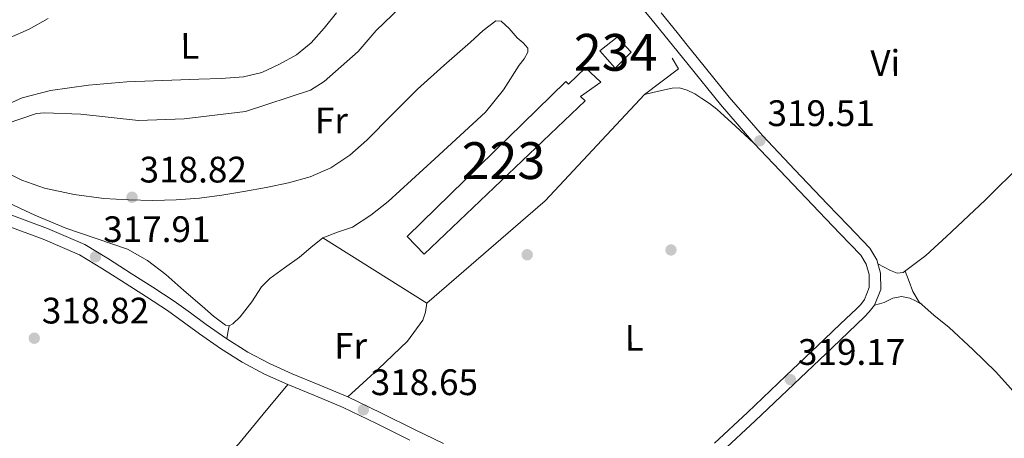
# Model space of a CAD drawing. Extents: x 580721 to 587665, y 687467 to 692178.
# Drawn here: x 582121 to 582389, y 688406 to 688520 of the extents above; entities that cross this region are included whole.
import ezdxf
from ezdxf.enums import TextEntityAlignment as Align

# ---------------------------------------------------------------- set-up
doc = ezdxf.new("R2010")
doc.units = 0
doc.header["$MEASUREMENT"] = 0
doc.linetypes.add('DGN Style 3', pattern=[109.21719200000001, 78.01228, -31.204912])
for name, color, linetype in [('Nivel 15', 7, 'Continuous'), ('Nivel 16', 7, 'Continuous'), ('Nivel 17', 7, 'Continuous'), ('Nivel 21', 7, 'Continuous'), ('Nivel 36', 7, 'Continuous'), ('Nivel 37', 7, 'Continuous'), ('Nivel 41', 7, 'Continuous'), ('Nivel 48', 7, 'Continuous'), ('Nivel 5', 7, 'Continuous'), ('Nivel 52', 7, 'Continuous'), ('Nivel 7', 7, 'Continuous')]:
    doc.layers.add(name, color=color, linetype=linetype)
doc.styles.add('Style-arial', font='arial.shx', dxfattribs={"bigfont": 'arialbig.shx'})
doc.styles.add('Style-arialn', font='arialn.shx', dxfattribs={"bigfont": 'arialnbig.shx'})

# ---------------------------------------------------------------- blocks, each defined once
blk = doc.blocks.new('5PATER_8')
at = {"layer": 'Nivel 7', "linetype": 'Continuous', "lineweight": 0}
h = blk.add_hatch(color=7, dxfattribs=at)
edge = h.paths.add_edge_path()
edge.add_arc((4.656612873077393e-10, -2.328306436538696e-10), 1.559999996025982, 314.9999841579777, 674.9999841579777)
blk = doc.blocks.new('5PERFI_9')
at = {"layer": 'Nivel 17', "linetype": 'Continuous', "lineweight": 0}
h = blk.add_hatch(color=7, dxfattribs=at)
edge = h.paths.add_edge_path()
edge.add_arc((2.328306436538696e-10, 0), 1.559999996405901, 314.9999841579777, 674.9999841579777)

msp = doc.modelspace()

# ---------------------------------------------------------------- linework, layer by layer
at = {"layer": 'Nivel 15', "color": 141, "linetype": 'Continuous', "lineweight": 0, "extrusion": (0.02091709019034874, 0.01632365596738469, 0.9996479448254908), "elevation": 23738.35359647852, "flags": 128}
msp.add_lwpolyline([(184554.3256661176, -882310.9245568719), (184554.3913742033, -882316.9408906167), (184548.7836891239, -882317.4448026498), (184548.071093566, -882311.3014496914), (184554.3256661176, -882310.9245568719)], dxfattribs=at)
at = {"layer": 'Nivel 15', "color": 1, "linetype": 'Continuous', "lineweight": 13}
msp.add_polyline3d([(582274.8800000001, 688506.672, 321.884), (582270.281, 688502.2320000001, 322.201), (582269.5900000001, 688502.9169999999, 322.172), (582226.4340000001, 688460.7949999999, 322.201), (582231.071, 688456, 322.691), (582274.818, 688497.6329999999, 323.401), (582273.537, 688498.807, 323.373), (582279.1200000001, 688502.7590000001, 321.865), (582274.8800000001, 688506.672, 321.884)], dxfattribs=at)
at = {"layer": 'Nivel 16', "color": 1, "linetype": 'Continuous', "lineweight": 13}
msp.add_polyline3d([(582298.425, 688509.216, 319.793), (582300.166, 688506.341, 320.023), (582290.9709999999, 688499.3870000001, 319.678), (582263.996, 688470.459, 319.793), (582231.8289999999, 688442.663, 319.332), (582203.514, 688460.4180000001, 317.603)], dxfattribs=at)
at = {"layer": 'Nivel 21', "color": 7, "linetype": 'Continuous', "lineweight": 0}
for points in [[(582309.9439999999, 688404.689, 318.664), (582318.9040000001, 688412.9750000001, 318.697), (582329.375, 688422.9380000001, 318.9), (582339.8459999999, 688432.902, 319.052), (582344.2, 688437.0449999999, 319.008), (582348.5549999999, 688441.189, 318.946), (582349.6780000001, 688442.348, 318.927), (582350.706, 688443.6529999999, 318.908), (582352.006, 688446.9750000001, 318.928), (582351.956, 688450.436, 318.946), (582351.1880000001, 688453.2409999999, 318.891), (582349.676, 688455.7320000001, 318.831), (582344.051, 688461.615, 318.724), (582338.4299999999, 688467.4750000001, 318.668), (582329.527, 688476.7949999999, 318.683), (582320.673, 688486.166, 318.754), (582311.557, 688496.6799999999, 318.863), (582302.808, 688507.5090000001, 318.975), (582300.092, 688510.8870000001, 319.022), (582297.378, 688514.2660000001, 319.052), (582293.057, 688519.571, 319.027), (582288.6910000001, 688524.8400000001, 318.985)], [(582227.23, 688405.483, 319.052), (582218.1529999999, 688409.9510000001, 318.965), (582209.041, 688414.3430000001, 318.879), (582201.5630000001, 688417.537, 318.822), (582194.0320000001, 688420.622, 318.764), (582187.737, 688423.4369999999, 318.683), (582181.6170000001, 688426.6240000001, 318.591), (582175.7509999999, 688430.369, 318.571), (582170.06, 688434.358, 318.533), (582165.747, 688437.5419999999, 318.369), (582161.3910000001, 688440.662, 318.188), (582155.632, 688444.4140000001, 318.034), (582149.835, 688448.108, 317.899), (582143.6599999999, 688452.0290000001, 317.779), (582137.413, 688455.838, 317.669), (582127.577, 688460.105, 317.545), (582117.4990000001, 688463.827, 317.438)]]:
    msp.add_polyline3d(points, dxfattribs=at)
at = {"layer": 'Nivel 21', "color": 7, "linetype": 'DGN Style 3', "lineweight": 0}
for points in [[(582312.0320000001, 688402.4070000001, 318.664), (582321.02, 688410.719, 318.697), (582331.507, 688420.6969999999, 318.9), (582341.9780000001, 688430.6610000001, 319.052), (582346.3319999999, 688434.804, 319.008), (582350.7320000001, 688438.9920000001, 318.946), (582352.0090000001, 688440.31, 318.927), (582353.419, 688442.0989999999, 318.908), (582355.1070000001, 688446.413, 318.928), (582355.0430000001, 688450.8740000001, 318.946), (582354.057, 688454.476, 318.891), (582352.145, 688457.625, 318.831), (582346.2849999999, 688463.754, 318.724), (582340.6640000001, 688469.6140000001, 318.668), (582331.7690000001, 688478.925, 318.683), (582322.966, 688488.2420000001, 318.754), (582313.929, 688498.665, 318.863), (582305.216, 688509.45, 318.975), (582302.503, 688512.824, 319.022), (582299.783, 688516.2110000001, 319.052), (582295.4469999999, 688521.534, 319.027)], [(582236.351, 688404.538, 319.091), (582228.6070000001, 688408.2990000001, 319.052), (582219.5260000001, 688412.7690000001, 318.965), (582210.338, 688417.1969999999, 318.879), (582202.773, 688420.429, 318.822), (582195.2660000001, 688423.504, 318.764), (582189.102, 688426.26, 318.683), (582183.1869999999, 688429.3400000001, 318.591), (582177.4950000001, 688432.9750000001, 318.571), (582171.8910000001, 688436.9029999999, 318.533), (582167.5900000001, 688440.077, 318.369), (582163.1599999999, 688443.25, 318.188), (582157.3300000001, 688447.0490000001, 318.034), (582151.517, 688450.753, 317.899), (582145.3160000001, 688454.69, 317.779), (582138.8589999999, 688458.6270000001, 317.669), (582128.7450000001, 688463.0150000001, 317.545), (582118.7820000001, 688466.6939999999, 317.438)]]:
    msp.add_polyline3d(points, dxfattribs=at)
at = {"layer": 'Nivel 36', "color": 92, "linetype": 'Continuous', "lineweight": 0, "extrusion": (0.2814732648470624, -0.2539983436014399, 0.9253419057970197), "elevation": -10685.11076116769, "flags": 128}
msp.add_lwpolyline([(901170.5639290372, 26921.14453989558), (901168.5115932031, 26919.76348153525), (901166.3772404357, 26918.71243493469), (901159.373265842, 26917.90557690768), (901148.35135803, 26918.78782907047), (901137.2599078203, 26919.9497107151)], dxfattribs=at)
at = {"layer": 'Nivel 36', "color": 92, "linetype": 'Continuous', "lineweight": 0, "extrusion": (-0.9874094406156617, 0.1581853235387726, 5.092162620443826e-14), "elevation": -465947.5617918424, "flags": 128}
msp.add_lwpolyline([(-771860.7575181169, 318.0640000237269), (-771858.9558339047, 318.3180000237268), (-771857.1541496927, 318.5710000237268)], dxfattribs=at)
at = {"layer": 'Nivel 36', "color": 92, "linetype": 'Continuous', "lineweight": 0}
for points in [[(582207.304, 688521.5320000001, 310.455), (582203.9280000001, 688517.433, 310.796), (582200.4199999999, 688513.4340000001, 311.147), (582196.408, 688510.1810000001, 311.418), (582191.797, 688507.6359999999, 311.608), (582187.013, 688505.3770000001, 311.617), (582182.013, 688504.138, 311.608), (582175.963, 688503.771, 311.699), (582169.9110000001, 688503.513, 311.839), (582160.1130000001, 688503.19, 312.157), (582150.3160000001, 688502.8589999999, 312.53), (582139.9280000001, 688501.9380000001, 312.986), (582129.575, 688500.47, 313.453), (582121.8870000001, 688498.51, 313.749), (582118.212, 688496.8430000001, 313.883)], [(582115.827, 688479.088, 316.68), (582121.7690000001, 688476.1359999999, 317.211), (582127.952, 688473.949, 317.487), (582135.9890000001, 688472.1880000001, 317.648), (582144.102, 688471.132, 317.833), (582150.7320000001, 688470.7209999999, 318.08), (582157.362, 688470.608, 318.294), (582163.7010000001, 688470.7620000001, 318.383), (582170.04, 688471.236, 318.41), (582176.105, 688472.047, 318.41), (582182.1370000001, 688473.013, 318.41), (582188.1980000001, 688474.1170000001, 318.41), (582194.2320000001, 688475.3670000001, 318.41), (582200.1229999999, 688476.97, 318.886), (582205.744, 688479.4480000001, 319.447), (582210.885, 688482.9070000001, 319.559), (582215.5120000001, 688486.98, 319.562), (582222.361, 688493.9839999999, 319.359), (582229.29, 688500.869, 319.217), (582236.4210000001, 688507.2590000001, 319.433), (582243.649, 688513.6070000001, 319.678), (582247.0860000001, 688516.8030000001, 319.705), (582250.5430000001, 688519.399, 319.678), (582251.9739999999, 688519.3330000001, 319.635), (582254.149, 688517.27, 319.534), (582256.325, 688514.811, 319.447), (582258.0079999999, 688513.4299999999, 319.45), (582259.219, 688511.9410000001, 319.447)], [(582118.439, 688514.7479999999, 311.186), (582123.744, 688517.162, 310.916), (582128.9410000001, 688520.068, 311.066)], [(582259.219, 688511.9410000001, 319.447), (582259.2309999999, 688510.8430000001, 319.381), (582258.2309999999, 688509.0590000001, 319.223), (582256.932, 688507.3200000001, 319.101), (582252.666, 688500.645, 318.876), (582247.76, 688494.6030000001, 318.755), (582240.8800000001, 688488.219, 318.76), (582233.9780000001, 688481.8670000001, 318.755), (582227.666, 688476.0719999999, 318.636), (582221.3430000001, 688470.288, 318.41), (582216.629, 688466.5789999999, 318.13), (582211.5719999999, 688463.3319999999, 317.833), (582207.4990000001, 688461.942, 317.665), (582203.514, 688460.4180000001, 317.603), (582200.3319999999, 688457.834, 317.658), (582197.1950000001, 688455.2050000001, 317.718), (582193.165, 688452.3189999999, 317.775), (582189.148, 688449.409, 317.833), (582186.929, 688447.105, 317.884), (582184.271, 688443.021, 317.981), (582181.121, 688439.0020000001, 318.064), (582179.1059999999, 688437.0989999999, 318.069), (582178.065, 688436.533, 318.064), (582177.095, 688436.6799999999, 318.064), (582173.8929999999, 688439.1329999999, 318.125), (582170.7339999999, 688441.842, 318.179), (582165.8219999999, 688446.1610000001, 317.955), (582160.9010000001, 688450.449, 317.718), (582155.9299999999, 688454.236, 317.72), (582150.4979999999, 688457.324, 317.718), (582133.76, 688463.021, 317.603), (582125.335, 688466.632, 317.512), (582117.014, 688470.4469999999, 317.372)], [(582290.9709999999, 688499.3870000001, 319.678), (582294.7139999999, 688500.2660000001, 319.216), (582298.4569999999, 688501.146, 318.755), (582300.483, 688501.1969999999, 318.773), (582302.494, 688500.5860000001, 318.871), (582304.5830000001, 688499.521, 318.681), (582306.538, 688498.297, 318.525), (582308.6240000001, 688496.9369999999, 318.508), (582310.585, 688495.4310000001, 318.525), (582315.629, 688490.798, 318.64), (582320.673, 688486.166, 318.754)], [(582412.689, 688501.021, 319.122), (582412.0989999999, 688500.9880000001, 319.129), (582410.6259999999, 688499.9010000001, 319.171), (582409.287, 688498.638, 319.231), (582408.0419999999, 688497.297, 319.286), (582406.331, 688495.118, 319.307), (582404.601, 688492.96, 319.286), (582399.237, 688486.811, 319.076), (582393.6980000001, 688480.8119999999, 318.94), (582383.4890000001, 688470.7150000001, 319.053), (582373.027, 688460.8430000001, 319.171), (582367.344, 688455.6000000001, 319.23), (582361.25, 688450.996, 319.286), (582359.5390000001, 688450.838, 319.174), (582357.7890000001, 688451.5590000001, 319.055), (582356.068, 688452.486, 319.055), (582354.348, 688453.4140000001, 319.055)], [(582361.8019999999, 688451.413, 319.516), (582362.8330000001, 688448.6159999999, 319.516), (582363.8640000001, 688445.8189999999, 319.516), (582365.605, 688442.9140000001, 319.523), (582369.5419999999, 688439.4070000001, 319.548), (582373.703, 688436.0590000001, 319.574), (582380.176, 688430.1340000001, 319.604), (582386.432, 688424.006, 319.632), (582390.3589999999, 688419.5719999999, 319.683), (582394.2490000001, 688415.102, 319.747), (582396.416, 688412.658, 319.697), (582398.592, 688410.22, 319.516), (582399.845, 688408.8049999999, 319.235), (582401.1950000001, 688407.925, 318.94), (582402.882, 688408.2250000001, 318.768), (582405.5360000001, 688410.1710000001, 318.57), (582408.0930000001, 688412.564, 318.479), (582416.429, 688420.486, 318.492), (582424.747, 688428.1939999999, 318.479), (582428.5819999999, 688431.1599999999, 318.386), (582432.5050000001, 688433.9890000001, 318.306), (582437.0519999999, 688435.861, 318.335), (582439.244, 688436.8800000001, 318.361), (582439.318, 688436.9610000001, 318.361)], [(582353.419, 688442.0989999999, 318.709), (582354.757, 688442.5020000001, 318.709), (582356.095, 688442.906, 318.709), (582358.396, 688444.068, 318.709), (582360.727, 688444.534, 318.714), (582363.007, 688444.0860000001, 318.709), (582364.53, 688443.3, 318.684), (582366.054, 688442.514, 318.652)], [(582148.3030000001, 688364.5630000001, 319.083), (582157.0320000001, 688376.3900000001, 319.208), (582165.7609999999, 688388.217, 319.332), (582173.1070000001, 688396.4070000001, 319.43), (582180.683, 688404.416, 319.332), (582187.358, 688412.5190000001, 319.048), (582194.0320000001, 688420.622, 318.764)]]:
    msp.add_polyline3d(points, dxfattribs=at)
at = {"layer": 'Nivel 5', "color": 30, "linetype": 'Continuous', "lineweight": 0, "elevation": 315, "flags": 128}
msp.add_lwpolyline([(582117.541, 688491.3910000001), (582125.783, 688494.175), (582127.9439999999, 688494.3800000001), (582137.7720000001, 688494.0260000001), (582153.5, 688492.321), (582165.879, 688492.763), (582182.575, 688494.7949999999), (582200.2380000001, 688500.565), (582203.962, 688502.9380000001), (582213.166, 688511.0320000001), (582218.0560000001, 688516.7509999999), (582228.8230000001, 688527.209)], dxfattribs=at)
at = {"layer": 'Nivel 52', "color": 1, "linetype": 'Continuous', "lineweight": 13}
msp.add_polyline3d([(582274.8800000001, 688506.672, 321.884), (582270.281, 688502.2320000001, 322.201), (582269.5900000001, 688502.9169999999, 322.172), (582226.4340000001, 688460.7949999999, 322.201), (582231.071, 688456, 322.691), (582274.818, 688497.6329999999, 323.401), (582273.537, 688498.807, 323.373), (582279.1200000001, 688502.7590000001, 321.865)], close=True, dxfattribs=at)
at = {"layer": 'Nivel 52', "color": 1, "linetype": 'Continuous', "lineweight": 0}
msp.add_3dface([(582278.7919999999, 688511.2069999999, 319.867), (582282.9369999999, 688506.5079999999, 319.857), (582287.3400000001, 688510.848, 319.694), (582283.493, 688514.959, 319.713)], dxfattribs=at)

# ---------------------------------------------------------------- block references
at = {"layer": 'Nivel 17', "color": 7, "linetype": 'Continuous', "lineweight": 0, "rotation": 0.2294529675295837}
for p in [(582259.0760000001, 688455.8400000001, 318.926), (582298.1340000001, 688457.145, 318.926)]:
    msp.add_blockref('5PERFI_9', p, dxfattribs=at)
at = {"layer": 'Nivel 7', "color": 7, "linetype": 'Continuous', "lineweight": 0, "rotation": 0.2294529675295837}
for p in [(582322.274, 688486.8060000001, 319.51), (582151.7220000001, 688471.4750000001, 318.821), (582141.7990000001, 688455.2849999999, 317.911), (582125.163, 688433.1669999999, 318.821), (582330.5760000001, 688421.926, 319.166), (582214.5689999999, 688413.706, 318.649)]:
    msp.add_blockref('5PATER_8', p, dxfattribs=at)

# ---------------------------------------------------------------- texts
at = {"layer": 'Nivel 37', "color": 92, "linetype": 'Continuous', "lineweight": 0, "style": 'Style-arialn'}
for s, p in [('L', (582167.4281274185, 688512.5874348863, 311.127)), ('Vi', (582356.3584789208, 688507.9327650906, 318.878)), ('Fr', (582205.8854705985, 688492.3257993115, 317.228)), ('L', (582288.1561274186, 688433.2474348862, 318.819)), ('Fr', (582211.1004705986, 688431.0977993114, 318.333))]:
    msp.add_text(s, height=7.000002, rotation=0.2294361326929767, dxfattribs=at).set_placement(p, align=Align.MIDDLE_CENTER)
at = {"layer": 'Nivel 41', "color": 7, "linetype": 'Continuous', "lineweight": 0, "style": 'Style-arial'}
for s, p in [('319.51', (582324.354, 688490.8060000001, 319.51)), ('318.82', (582153.774, 688475.4750000001, 318.821)), ('317.91', (582143.878, 688459.2849999999, 317.911)), ('318.82', (582127.2139999999, 688437.1669999999, 318.821)), ('319.17', (582332.628, 688425.926, 319.166)), ('318.65', (582216.554, 688417.706, 318.649))]:
    msp.add_text(s, height=7.000002, dxfattribs=at).set_placement(p)
at = {"layer": 'Nivel 48', "color": 4, "linetype": 'Continuous', "lineweight": 0, "style": 'Style-arialn'}
msp.add_text('234', height=10.000002, dxfattribs=at).set_placement((582283.109660008, 688510.834001, 319.411), align=Align.MIDDLE_CENTER)
at = {"layer": 'Nivel 48', "color": 1, "linetype": 'Continuous', "lineweight": 0, "style": 'Style-arialn'}
msp.add_text('223', height=10.000002, dxfattribs=at).set_placement((582252.6316600079, 688481.4200009999, 318.835), align=Align.MIDDLE_CENTER)

doc.saveas('drawing.dxf')
